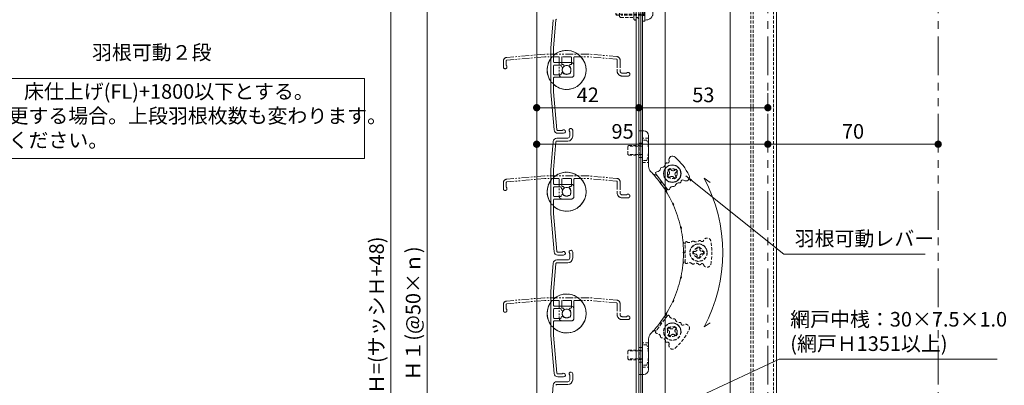
# Model space of a CAD drawing. Units: millimetres. Extents: x 0 to 2560, y 0 to 937.
# Drawn here: x 653 to 1057, y 454 to 604 of the extents above; entities that cross this region are included whole.
import ezdxf
from ezdxf.enums import TextEntityAlignment as Align

# ---------------------------------------------------------------- set-up
doc = ezdxf.new("R2010")
doc.units = ezdxf.units.MM
doc.header["$PDMODE"] = 34
doc.header["$PDSIZE"] = 1
doc.linetypes.add('DASHED2', pattern=[9.525, 6.35, -3.175])
doc.linetypes.add('PHANTOM2', pattern=[31.75, 15.875, -3.175, 3.175, -3.175, 3.175, -3.175])
doc.layers.get('0').update_dxf_attribs({"lineweight": 13})
doc.layers.get('Defpoints').update_dxf_attribs({"lineweight": 13})
for name, color, linetype, lineweight in [('サッシ', 51, 'Continuous', 13), ('取付枠・ｶﾊﾞｰ', 2, 'Continuous', 18), ('寸法線', 4, 'Continuous', 13), ('文字', 7, 'Continuous', 18), ('網戸', 3, 'Continuous', 13), ('製品(二点鎖線)', 40, 'PHANTOM2', 15), ('製品(実線)', 7, 'Continuous', 18), ('製品1(実線)', 7, 'Continuous', 18), ('面格子', 7, 'Continuous', 18), ('面格子(仮想)', 40, 'PHANTOM2', 9)]:
    doc.layers.add(name, color=color, linetype=linetype, lineweight=lineweight)
doc.styles.add('S-06', font='txt', dxfattribs={"height": 6})
doc.dimstyles.new('1／3(A3)', dxfattribs={"dimtxt": 6, "dimasz": 3, "dimexe": 0, "dimexo": 6, "dimgap": 1.5, "dimtad": 1, "dimdsep": 46, "dimtxsty": 'S-06', "dimblk": 'DOT', "dimcen": 2.5, "dimclrd": 256, "dimclre": 256, "dimclrt": 256, "dimadec": 1, "dimazin": 2, "dimtfac": 1, "dimtmove": 2, "dimatfit": 3, "dimfxl": 1, "dimlwd": -1, "dimlwe": -1, "dimarcsym": 0})

# ---------------------------------------------------------------- blocks, each defined once
blk = doc.blocks.new('_Dot')
at = {"color": 0, "linetype": 'ByBlock', "lineweight": -2}
blk.add_line((-0.5, 0), (-1, 0), dxfattribs=at)
at = {"color": 0, "linetype": 'ByBlock', "const_width": 0.5}
blk.add_lwpolyline([(-0.25, 0, 1), (0.25, 0, 1)], format="xyb", close=True, dxfattribs=at)
blk = doc.blocks.new('*D2')
at = {"layer": 'Defpoints', "color": 0, "transparency": 16777216}
for p in [(1030, 756), (1030, 246), (1150, 246)]:
    blk.add_point(p, dxfattribs=at)
at = {"layer": '寸法線', "transparency": 16777216}
for p, q in [((1036, 756), (1150, 756)), ((1150, 753), (1150, 249)), ((1036, 246), (1150, 246))]:
    blk.add_line(p, q, dxfattribs=at)
at = {"layer": '寸法線', "transparency": 16777216, "xscale": 3, "yscale": 3, "zscale": 3}
for p, rotation in [((1150, 756), 90), ((1150, 246), 270)]:
    blk.add_blockref('_Dot', p, dxfattribs=dict(at, rotation=rotation))
at = {"layer": '寸法線', "transparency": 16777216, "insert": (1145.23, 501), "char_height": 6, "attachment_point": 5, "rotation": 90, "style": 'S-06'}
blk.add_mtext('サッシＨ', dxfattribs=at)
blk = doc.blocks.new('*D38')
at = {"layer": 'Defpoints', "color": 0, "transparency": 16777216}
for p in [(865, 683.5), (820, 283.5), (865, 283.5)]:
    blk.add_point(p, dxfattribs=at)
at = {"layer": '寸法線', "transparency": 16777216}
for p, q in [((859, 683.5), (820, 683.5)), ((820, 680.5), (820, 286.5)), ((859, 283.5), (820, 283.5))]:
    blk.add_line(p, q, dxfattribs=at)
at = {"layer": '寸法線', "transparency": 16777216, "xscale": 3, "yscale": 3, "zscale": 3}
for p, rotation in [((820, 683.5), 90), ((820, 283.5), 270)]:
    blk.add_blockref('_Dot', p, dxfattribs=dict(at, rotation=rotation))
at = {"layer": '寸法線', "transparency": 16777216, "insert": (815, 483.5), "char_height": 6, "attachment_point": 5, "rotation": 90, "style": 'S-06'}
blk.add_mtext('Ｈ１(@50×ｎ)', dxfattribs=at)
blk = doc.blocks.new('*D43')
at = {"layer": 'Defpoints', "color": 0, "transparency": 16777216}
for p in [(805, 749.5), (865, 749.5), (865, 191.5)]:
    blk.add_point(p, dxfattribs=at)
at = {"layer": '寸法線', "transparency": 16777216}
for p, q in [((859, 749.5), (805, 749.5)), ((805, 194.5), (805, 746.5)), ((859, 191.5), (805, 191.5))]:
    blk.add_line(p, q, dxfattribs=at)
at = {"layer": '寸法線', "transparency": 16777216, "xscale": 3, "yscale": 3, "zscale": 3}
for p, rotation in [((805, 749.5), 90), ((805, 191.5), 270)]:
    blk.add_blockref('_Dot', p, dxfattribs=dict(at, rotation=rotation))
at = {"layer": '寸法線', "transparency": 16777216, "insert": (799.98, 470.5), "char_height": 6, "attachment_point": 5, "rotation": 90, "style": 'S-06'}
blk.add_mtext('面格子Ｈ=(サッシＨ+48)', dxfattribs=at)
blk = doc.blocks.new('*D47')
at = {"layer": 'Defpoints', "color": 0, "transparency": 16777216}
for p in [(864.999994, 568), (906.999994, 568), (906.999994, 568)]:
    blk.add_point(p, dxfattribs=at)
at = {"layer": '寸法線', "transparency": 16777216}
for p, q in [((864.999994, 574), (864.999994, 568)), ((906.999994, 574), (906.999994, 568)), ((867.999994, 568), (903.999994, 568))]:
    blk.add_line(p, q, dxfattribs=at)
at = {"layer": '寸法線', "transparency": 16777216, "xscale": 3, "yscale": 3, "zscale": 3, "rotation": 180}
blk.add_blockref('_Dot', (864.999994, 568), dxfattribs=at)
at = {"layer": '寸法線', "transparency": 16777216, "xscale": 3, "yscale": 3, "zscale": 3}
blk.add_blockref('_Dot', (906.999994, 568), dxfattribs=at)
at = {"layer": '寸法線', "transparency": 16777216, "insert": (885.999994, 572.5), "char_height": 6, "attachment_point": 5, "style": 'S-06'}
blk.add_mtext('42', dxfattribs=at)
blk = doc.blocks.new('*D48')
at = {"layer": 'Defpoints', "color": 0, "transparency": 16777216}
for p in [(906.999994, 568), (960, 568), (960, 568)]:
    blk.add_point(p, dxfattribs=at)
at = {"layer": '寸法線', "transparency": 16777216}
for p, q in [((906.999994, 574), (906.999994, 568)), ((960, 574), (960, 568)), ((909.999994, 568), (957, 568))]:
    blk.add_line(p, q, dxfattribs=at)
at = {"layer": '寸法線', "transparency": 16777216, "xscale": 3, "yscale": 3, "zscale": 3, "rotation": 180}
blk.add_blockref('_Dot', (906.999994, 568), dxfattribs=at)
at = {"layer": '寸法線', "transparency": 16777216, "xscale": 3, "yscale": 3, "zscale": 3}
blk.add_blockref('_Dot', (960, 568), dxfattribs=at)
at = {"layer": '寸法線', "transparency": 16777216, "insert": (933.499997, 572.5), "char_height": 6, "attachment_point": 5, "style": 'S-06'}
blk.add_mtext('53', dxfattribs=at)
blk = doc.blocks.new('*D49')
at = {"layer": 'Defpoints', "color": 0, "transparency": 16777216}
for p in [(865, 553), (960, 553), (960, 553)]:
    blk.add_point(p, dxfattribs=at)
at = {"layer": '寸法線', "transparency": 16777216}
for p, q in [((865, 559), (865, 553)), ((960, 559), (960, 553)), ((868, 553), (957, 553))]:
    blk.add_line(p, q, dxfattribs=at)
at = {"layer": '寸法線', "transparency": 16777216, "xscale": 3, "yscale": 3, "zscale": 3, "rotation": 180}
blk.add_blockref('_Dot', (865, 553), dxfattribs=at)
at = {"layer": '寸法線', "transparency": 16777216, "xscale": 3, "yscale": 3, "zscale": 3}
blk.add_blockref('_Dot', (960, 553), dxfattribs=at)
at = {"layer": '寸法線', "transparency": 16777216, "insert": (900.3, 557.5), "char_height": 6, "attachment_point": 5, "style": 'S-06'}
blk.add_mtext('95', dxfattribs=at)
blk = doc.blocks.new('*D50')
at = {"layer": 'Defpoints', "color": 0, "transparency": 16777216}
for p in [(960, 553), (1030, 553), (1030, 553)]:
    blk.add_point(p, dxfattribs=at)
at = {"layer": '寸法線', "transparency": 16777216}
for p, q in [((960, 559), (960, 553)), ((1030, 559), (1030, 553)), ((963, 553), (1027, 553))]:
    blk.add_line(p, q, dxfattribs=at)
at = {"layer": '寸法線', "transparency": 16777216, "xscale": 3, "yscale": 3, "zscale": 3, "rotation": 180}
blk.add_blockref('_Dot', (960, 553), dxfattribs=at)
at = {"layer": '寸法線', "transparency": 16777216, "xscale": 3, "yscale": 3, "zscale": 3}
blk.add_blockref('_Dot', (1030, 553), dxfattribs=at)
at = {"layer": '寸法線', "transparency": 16777216, "insert": (995, 557.5), "char_height": 6, "attachment_point": 5, "style": 'S-06'}
blk.add_mtext('70', dxfattribs=at)
blk = doc.blocks.new('M5×12ナベ')
at = {"lineweight": 18}
for p, q in [((0.74, 4.43), (0, 4.5)), ((0, 4.5), (0, -4.5)), ((3.3, -1.65), (3.3, 1.65)), ((0.74, -4.43), (0, -4.5))]:
    blk.add_line(p, q, dxfattribs=at)
at = {"linetype": 'DASHED2', "lineweight": 18, "ltscale": 0.2}
for p, q in [((-12, 2.15), (-11.65, 2.5)), ((-9.5, 2.15), (-12, 2.15)), ((-12, 2.15), (-12, -2.15)), ((-11.65, 2.5), (-9.5, 2.5)), ((-1.5, 2.5), (-9.5, 2.5)), ((-1.5, 2.15), (-9.5, 2.15)), ((-1.5, 2.5), (-0.5, 2.5)), ((0, 2.15), (-1.5, 2.15)), ((-0.5, 2.5), (-0.5, -2.5)), ((-0.5, 2.5), (0, 2.15)), ((-9.5, -2.15), (-12, -2.15)), ((-11.65, -2.5), (-12, -2.15)), ((-11.65, -2.5), (-9.5, -2.5)), ((-1.5, -2.15), (-9.5, -2.15)), ((-1.5, -2.5), (-9.5, -2.5)), ((0, -2.15), (-1.5, -2.15)), ((-1.5, -2.5), (-0.5, -2.5)), ((0, -2.15), (-0.5, -2.5))]:
    blk.add_line(p, q, dxfattribs=at)
at = {"lineweight": 18}
for centre, start, end in [((0.5, 1.65), 359, 85), ((0.5, -1.65), 274, 0)]:
    blk.add_arc(centre, 2.8, start, end, dxfattribs=at)
blk = doc.blocks.new('M5ポップ')
at = {"linetype": 'DASHED2', "lineweight": 18, "ltscale": 0.2}
for p, q in [((-8, 3), (-7.5, 3.5)), ((-8, -3), (-8, 3)), ((-7.5, 3.5), (-2.1, 3.5)), ((-2.1, -4), (-2.1, 4)), ((-1.1, -4), (-1.1, 4)), ((-0.5, 3.5), (-1.1, 3.5)), ((0, 4), (-0.5, 3.5)), ((0, -4), (0, 4)), ((-7.5, -3.5), (-8, -3)), ((-7.5, -3.5), (-2.1, -3.5)), ((-0.5, -3.5), (-1.1, -3.5)), ((0, -4), (-0.5, -3.5))]:
    blk.add_line(p, q, dxfattribs=at)
for centre, start, end in [((-1.6, 4), 0, 179), ((-1.6, -4), 180, 359)]:
    blk.add_arc(centre, 0.5, start, end, dxfattribs=at)
blk = doc.blocks.new('M5座金')
for p, q in [((-1, 5), (-1, -5)), ((0, 5), (-1, 5)), ((0, -5), (0, 5)), ((-1, 2.65), (0, 2.65)), ((-1, -2.65), (0, -2.65)), ((-1, -5), (0, -5))]:
    blk.add_line(p, q)
blk = doc.blocks.new('取付M5x12')
for name, p in [('M5×12ナベ', (1, 0)), ('M5ポップ', (-1.5, 0)), ('M5座金', (1, 0))]:
    blk.add_blockref(name, p)
blk = doc.blocks.new('FL+1800(170921)')
blk.add_lwpolyline([(0, 0), (265.26, 0), (265.26, -32.87), (0, -32.87)], close=True)
at = {"insert": (2.51, -2.33), "char_height": 6, "attachment_point": 1, "style": 'S-06'}
blk.add_mtext_dynamic_manual_height_columns('≪標準≫羽根可動レバー高さは、床仕上げ(FL)+1800以下とする。\\P ※上段羽根可動レバー位置を変更する場合。上段羽根枚数も変わります。\\P\u3000 詳細は【レバー位置図】を参照ください。', width=1464.7978, gutter_width=30, heights=[0], dxfattribs=at)

msp = doc.modelspace()

# ---------------------------------------------------------------- linework, layer by layer
at = {"layer": 'サッシ', "linetype": 'DASHED2', "ltscale": 0.2}
for p, q in [((925.049, 513.4019), (926, 511.5)), ((925.049, 513.4019), (926, 511.5)), ((926, 504.5), (926, 512.5)), ((926, 504.5), (926, 512.5)), ((932, 510.8), (931, 510.8)), ((931, 510), (931, 510.8)), ((932, 510.8), (931, 510.8)), ((931, 510), (931, 510.8)), ((932, 510), (932, 510.8)), ((932, 510), (932, 510.8)), ((929.2, 509), (929.2, 508)), ((930, 509), (929.2, 509)), ((929.2, 509), (929.2, 508)), ((930, 509), (929.2, 509)), ((930, 508), (929.2, 508)), ((930, 508), (929.2, 508)), ((931, 507), (931, 506.2)), ((931, 507), (931, 506.2)), ((931, 506.2), (932, 506.2)), ((931, 506.2), (932, 506.2)), ((932, 507), (932, 506.2)), ((932, 507), (932, 506.2)), ((933, 509), (933.8, 509)), ((933, 509), (933.8, 509)), ((933, 508), (933.8, 508)), ((933, 508), (933.8, 508)), ((933.8, 508), (933.8, 509)), ((933.8, 508), (933.8, 509)), ((925.049, 503.5981), (926, 505.5)), ((925.049, 503.5981), (926, 505.5)), ((918.7144, 482.5666), (913.9278, 476.1566)), ((918.492, 483.8582), (918.116, 481.7654)), ((918.5859, 477.0463), (919.1842, 477.8476)), ((919.8252, 477.3689), (919.1842, 477.8476)), ((921.2248, 477.5718), (921.7035, 478.2129)), ((921.7035, 478.2129), (922.5047, 477.6145)), ((922.0261, 476.9735), (922.5047, 477.6145)), ((912.6262, 476.0029), (914.5261, 476.9578)), ((919.2269, 476.5677), (918.5859, 477.0463)), ((919.4298, 475.1681), (918.9512, 474.5271)), ((919.7524, 473.9288), (918.9512, 474.5271)), ((920.2311, 474.5698), (919.7524, 473.9288)), ((921.6307, 474.7727), (922.2717, 474.294)), ((922.229, 475.5739), (922.87, 475.0953)), ((922.87, 475.0953), (922.2717, 474.294))]:
    msp.add_line(p, q, dxfattribs=at)
for centre, radius in [((931.5, 508.5), 3.6), ((931.5, 508.5), 3.6), ((931.5, 508.5), 3.5), ((931.5, 508.5), 3.5), ((931.5, 508.5), 2), ((931.5, 508.5), 2), ((920.728, 476.0708), 3.6), ((920.728, 476.0708), 3.5), ((920.728, 476.0708), 2)]:
    msp.add_circle(centre, radius, dxfattribs=at)
for centre, radius, start, end in [((935.0356, 512.9641), 1.5359, 10.967567, 161.540713), ((935.0356, 512.9641), 1.5359, 10.967567, 161.540713), ((926.5, 512.5), 0.5, 55.379431, 180), ((926.5, 512.5), 0.5, 55.379431, 180), ((927.725, 514.2744), 1.6563, 235.379431, 315.009427), ((927.725, 514.2744), 1.6563, 235.379431, 315.009427), ((929.25, 512.75), 0.5, 55.379431, 135.009427), ((929.25, 512.75), 0.5, 55.379431, 135.009427), ((930.475, 514.5244), 1.6563, 235.379431, 315.009427), ((930.475, 514.5244), 1.6563, 235.379431, 315.009427), ((930, 510), 1, 270, 0), ((930, 510), 1, 270, 0), ((932, 513), 0.5, 34.655691, 135.009427), ((932, 513), 0.5, 34.655691, 135.009427), ((933, 510), 1, 180, 270), ((933, 510), 1, 180, 270), ((932.9535, 513.6591), 0.6591, 214.655691, 341.540713), ((932.9535, 513.6591), 0.6591, 214.655691, 341.540713), ((912, 508.5), 25, 349.032433, 10.967567), ((912, 508.5), 25, 349.032433, 10.967567), ((930, 507), 1, 360, 90), ((930, 507), 1, 360, 90), ((933, 507), 1, 90, 180), ((933, 507), 1, 90, 180), ((926.5, 504.5), 0.5, 180, 304.620569), ((926.5, 504.5), 0.5, 180, 304.620569), ((927.725, 502.7256), 1.6563, 44.990573, 124.620569), ((927.725, 502.7256), 1.6563, 44.990573, 124.620569), ((929.25, 504.25), 0.5, 224.990573, 304.620569), ((929.25, 504.25), 0.5, 224.990573, 304.620569), ((930.475, 502.4756), 1.6563, 44.990573, 124.620569), ((930.475, 502.4756), 1.6563, 44.990573, 124.620569), ((932, 504), 0.5, 224.990573, 325.344309), ((932, 504), 0.5, 224.990573, 325.344309), ((932.9535, 503.3409), 0.6591, 18.459287, 145.344309), ((932.9535, 503.3409), 0.6591, 18.459287, 145.344309), ((935.0356, 504.0359), 1.5359, 198.459287, 349.032433), ((935.0356, 504.0359), 1.5359, 198.459287, 349.032433), ((919.115, 482.2674), 0.5, 18.629431, 143.25), ((921.1583, 482.9562), 1.6563, 198.629431, 278.259427), ((920.4236, 478.1702), 1, 233.25, 323.25), ((921.468, 480.8224), 0.5, 18.629431, 98.259427), ((923.5113, 481.5112), 1.6563, 198.629431, 278.259427), ((923.821, 479.3773), 0.5, 357.905691, 98.259427), ((924.9794, 479.3349), 0.6591, 177.905691, 304.790713), ((926.2318, 477.5323), 1.5359, 334.217567, 124.790713), ((914.3284, 475.8574), 0.5, 143.25, 267.870569), ((914.2483, 473.7027), 1.6563, 8.240573, 87.870569), ((916.3823, 474.0117), 0.5, 188.240573, 267.870569), ((916.3021, 471.8569), 1.6563, 8.240573, 87.870569), ((918.6286, 475.7664), 1, 323.25, 53.25), ((921.0323, 473.9714), 1, 53.25, 143.25), ((922.8273, 476.3752), 1, 143.25, 233.25), ((905.1035, 487.7381), 25, 312.282433, 334.217567), ((918.4361, 472.166), 0.5, 188.240573, 288.594309), ((918.8057, 471.0674), 0.6591, 341.709287, 108.594309), ((920.8898, 470.3785), 1.5359, 161.709287, 312.282433)]:
    msp.add_arc(centre, radius, start, end, dxfattribs=at)
at = {"layer": '取付枠・ｶﾊﾞｰ'}
for p, q in [((908.5, 748), (908.5, 193)), ((944.5, 193), (944.5, 747.5)), ((963.5, 202.5), (963.5, 747.5))]:
    msp.add_line(p, q, dxfattribs=at)
at = {"layer": '取付枠・ｶﾊﾞｰ', "linetype": 'DASHED2', "ltscale": 0.2}
for p, q in [((953, 193), (953, 747.5)), ((954, 193), (954, 747.5)), ((962.3, 202.5), (962.3, 747.5))]:
    msp.add_line(p, q, dxfattribs=at)
at = {"layer": '網戸'}
for p, q in [((907.75, 245.3), (907.75, 701.7)), ((917.75, 691), (917.75, 256))]:
    msp.add_line(p, q, dxfattribs=at)
at = {"layer": '製品(実線)'}
for p, q in [((865, 749.5), (865, 191.5)), ((905.9, 748), (905.9, 193)), ((907, 748), (907, 193)), ((933.7868, 539.0104), (936.2442, 537.2897)), ((933.7868, 477.9896), (936.2442, 479.7103))]:
    msp.add_line(p, q, dxfattribs=at)
msp.add_arc((877.3, 508.5), 64.2, 331.625, 28.375, dxfattribs=at)
at = {"layer": '製品1(実線)'}
for p, q in [((907, 458.5), (907, 558.5)), ((907, 558.5), (909, 558.5)), ((907, 458.5), (907, 558.5)), ((907, 558.5), (909, 558.5)), ((911, 556.5), (911, 543.9134)), ((911, 556.5), (911, 543.9134)), ((919.7524, 543.0712), (918.9512, 542.4729)), ((919.7524, 543.0712), (918.9512, 542.4729)), ((919.4298, 541.8319), (918.9512, 542.4729)), ((919.4298, 541.8319), (918.9512, 542.4729)), ((920.2311, 542.4302), (919.7524, 543.0712)), ((920.2311, 542.4302), (919.7524, 543.0712)), ((921.6307, 542.2273), (922.2717, 542.706)), ((921.6307, 542.2273), (922.2717, 542.706)), ((922.87, 541.9047), (922.2717, 542.706)), ((922.87, 541.9047), (922.2717, 542.706)), ((912.6262, 540.9971), (914.5261, 540.0422)), ((912.6262, 540.9971), (914.5261, 540.0422)), ((918.7144, 534.4334), (913.9278, 540.8434)), ((918.7144, 534.4334), (913.9278, 540.8434)), ((919.2269, 540.4323), (918.5859, 539.9537)), ((919.2269, 540.4323), (918.5859, 539.9537)), ((918.5859, 539.9537), (919.1842, 539.1524)), ((918.5859, 539.9537), (919.1842, 539.1524)), ((919.8252, 539.6311), (919.1842, 539.1524)), ((919.8252, 539.6311), (919.1842, 539.1524)), ((921.2248, 539.4281), (921.7035, 538.7871)), ((921.2248, 539.4281), (921.7035, 538.7871)), ((921.7035, 538.7871), (922.5047, 539.3855)), ((921.7035, 538.7871), (922.5047, 539.3855)), ((922.0261, 540.0265), (922.5047, 539.3855)), ((922.0261, 540.0265), (922.5047, 539.3855)), ((922.229, 541.4261), (922.87, 541.9047)), ((922.229, 541.4261), (922.87, 541.9047)), ((918.492, 533.1418), (918.116, 535.2346)), ((918.492, 533.1418), (918.116, 535.2346)), ((911, 473.0866), (911, 460.5)), ((911, 473.0866), (911, 460.5)), ((909, 458.5), (907, 458.5)), ((909, 458.5), (907, 458.5))]:
    msp.add_line(p, q, dxfattribs=at)
at = {"layer": '製品1(実線)', "linetype": 'DASHED2', "ltscale": 0.2}
for p, q in [((908.5, 555.5), (908.5, 545.5)), ((911, 555.5), (908.5, 555.5)), ((911, 555.5), (908.5, 555.5)), ((910.2, 554.65), (908.5, 554.65)), ((908.5, 546.35), (908.5, 554.65)), ((902.85, 552.5), (902.5, 552.15)), ((902.5, 548.85), (902.5, 552.15)), ((908.5, 552.15), (902.5, 552.15)), ((902.85, 552.5), (907.1, 552.5)), ((908.5, 553.5), (907, 553.5)), ((908.5, 553.5), (907, 553.5)), ((907.1, 548.5), (907.1, 552.5)), ((908.5, 552.15), (907.1, 552.5)), ((908.5, 548.85), (908.5, 552.15)), ((902.5, 548.85), (902.85, 548.5)), ((908.5, 548.85), (902.5, 548.85)), ((902.85, 548.5), (907.1, 548.5)), ((907, 547.5), (908.5, 547.5)), ((907, 547.5), (908.5, 547.5)), ((907.1, 548.5), (908.5, 548.85)), ((910.2, 546.35), (908.5, 546.35)), ((908.5, 545.5), (911, 545.5)), ((908.5, 545.5), (911, 545.5)), ((908.5, 469.5), (907, 469.5)), ((908.5, 469.5), (907, 469.5)), ((908.5, 471.5), (908.5, 461.5)), ((911, 471.5), (908.5, 471.5)), ((911, 471.5), (908.5, 471.5)), ((910.2, 470.65), (908.5, 470.65)), ((908.5, 462.35), (908.5, 470.65)), ((902.85, 468.5), (902.5, 468.15)), ((902.5, 464.85), (902.5, 468.15)), ((908.5, 468.15), (902.5, 468.15)), ((902.85, 468.5), (907.1, 468.5)), ((907.1, 464.5), (907.1, 468.5)), ((908.5, 468.15), (907.1, 468.5)), ((908.5, 464.85), (908.5, 468.15)), ((902.5, 464.85), (902.85, 464.5)), ((908.5, 464.85), (902.5, 464.85)), ((902.85, 464.5), (907.1, 464.5)), ((907, 463.5), (908.5, 463.5)), ((907, 463.5), (908.5, 463.5)), ((907.1, 464.5), (908.5, 464.85)), ((910.2, 462.35), (908.5, 462.35)), ((908.5, 461.5), (911, 461.5)), ((908.5, 461.5), (911, 461.5))]:
    msp.add_line(p, q, dxfattribs=at)
at = {"layer": '製品1(実線)'}
for radius in [3.6, 3.6, 3.5, 3.5]:
    msp.add_circle((920.728, 540.9292), radius, dxfattribs=at)
at = {"layer": '製品1(実線)', "linetype": 'DASHED2', "ltscale": 0.2}
msp.add_circle((920.728, 540.9292), 2, dxfattribs=at)
msp.add_circle((920.728, 540.9292), 2, dxfattribs=at)
at = {"layer": '製品1(実線)'}
for centre, radius, start, end in [((909, 556.5), 2, 0, 90), ((909, 556.5), 2, 0, 90), ((920.8898, 546.6215), 1.5359, 47.717567, 198.290713), ((920.8898, 546.6215), 1.5359, 47.717567, 198.290713), ((905.1035, 529.2619), 25, 25.782433, 47.717567), ((905.1035, 529.2619), 25, 25.782433, 47.717567), ((914, 543.9134), 3, 180, 223.977887), ((914, 543.9134), 3, 180, 223.977887), ((914.2483, 543.2973), 1.6563, 272.129431, 351.759427), ((914.2483, 543.2973), 1.6563, 272.129431, 351.759427), ((916.3823, 542.9883), 0.5, 92.129431, 171.759427), ((916.3823, 542.9883), 0.5, 92.129431, 171.759427), ((916.3021, 545.1431), 1.6563, 272.129431, 351.759427), ((916.3021, 545.1431), 1.6563, 272.129431, 351.759427), ((918.4361, 544.834), 0.5, 71.405691, 171.759427), ((918.4361, 544.834), 0.5, 71.405691, 171.759427), ((918.8057, 545.9326), 0.6591, 251.405691, 18.290713), ((918.8057, 545.9326), 0.6591, 251.405691, 18.290713), ((921.0323, 543.0286), 1, 216.75, 306.75), ((921.0323, 543.0286), 1, 216.75, 306.75), ((877.3, 508.5), 48, 37.357131, 43.977887), ((877.3, 508.5), 48, 37.357131, 43.977887), ((914.3284, 541.1426), 0.5, 92.129431, 216.75), ((914.3284, 541.1426), 0.5, 92.129431, 216.75), ((918.6286, 541.2336), 1, 306.75, 36.75), ((918.6286, 541.2336), 1, 306.75, 36.75), ((920.4236, 538.8298), 1, 36.75, 126.75), ((920.4236, 538.8298), 1, 36.75, 126.75), ((922.8273, 540.6248), 1, 126.75, 216.75), ((922.8273, 540.6248), 1, 126.75, 216.75), ((924.9794, 537.6651), 0.6591, 55.209287, 182.094309), ((924.9794, 537.6651), 0.6591, 55.209287, 182.094309), ((926.2318, 539.4677), 1.5359, 235.209287, 25.782433), ((926.2318, 539.4677), 1.5359, 235.209287, 25.782433), ((915.5519, 537.064), 0.57, 333.584353, 99.915647), ((915.5519, 537.064), 0.57, 333.584353, 99.915647), ((917.1985, 538.2936), 1.8684, 200.953115, 232.546885), ((917.1985, 538.2936), 1.8684, 200.953115, 232.546885), ((877.3, 508.5), 48, 25.107131, 36.142869), ((877.3, 508.5), 48, 25.107131, 36.142869), ((919.115, 534.7326), 0.5, 216.75, 341.370569), ((919.115, 534.7326), 0.5, 216.75, 341.370569), ((921.1583, 534.0437), 1.6563, 81.740573, 161.370569), ((921.1583, 534.0437), 1.6563, 81.740573, 161.370569), ((921.468, 536.1776), 0.5, 261.740573, 341.370569), ((921.468, 536.1776), 0.5, 261.740573, 341.370569), ((923.5113, 535.4888), 1.6563, 81.740573, 161.370569), ((923.5113, 535.4888), 1.6563, 81.740573, 161.370569), ((923.821, 537.6227), 0.5, 261.740573, 2.094309), ((923.821, 537.6227), 0.5, 261.740573, 2.094309), ((922.6116, 529.1497), 1.8684, 188.703115, 220.296885), ((920.7415, 528.2975), 0.57, 321.334353, 87.665647), ((922.6116, 529.1497), 1.8684, 188.703115, 220.296885), ((920.7415, 528.2975), 0.57, 321.334353, 87.665647), ((877.3, 508.5), 48, 12.857131, 23.892869), ((877.3, 508.5), 48, 12.857131, 23.892869), ((925.9613, 519.0654), 1.8684, 176.453115, 208.046885), ((925.9613, 519.0654), 1.8684, 176.453115, 208.046885), ((923.953, 518.6294), 0.57, 309.084353, 75.415647), ((923.953, 518.6294), 0.57, 309.084353, 75.415647), ((877.3, 508.5), 48, 0.607131, 11.642869), ((877.3, 508.5), 48, 0.607131, 11.642869), ((877.3, 508.5), 48, 348.357131, 359.392869), ((877.3, 508.5), 48, 348.357131, 359.392869), ((927.0951, 508.5), 1.8684, 164.203115, 195.796885), ((927.0951, 508.5), 1.8684, 164.203115, 195.796885), ((925.04, 508.5), 0.57, 296.834353, 63.165647), ((925.04, 508.5), 0.57, 296.834353, 63.165647), ((877.3, 508.5), 48, 336.107131, 347.142869), ((877.3, 508.5), 48, 336.107131, 347.142869), ((925.9613, 497.9346), 1.8684, 151.953115, 183.546885), ((925.9613, 497.9346), 1.8684, 151.953115, 183.546885), ((923.953, 498.3706), 0.57, 284.584353, 50.915647), ((923.953, 498.3706), 0.57, 284.584353, 50.915647), ((877.3, 508.5), 48, 323.857131, 334.892869), ((877.3, 508.5), 48, 323.857131, 334.892869), ((922.6116, 487.8503), 1.8684, 139.703115, 171.296885), ((920.7415, 488.7025), 0.57, 272.334353, 38.665647), ((922.6116, 487.8503), 1.8684, 139.703115, 171.296885), ((920.7415, 488.7025), 0.57, 272.334353, 38.665647), ((877.3, 508.5), 48, 316.022113, 322.642869), ((877.3, 508.5), 48, 316.022113, 322.642869), ((917.1985, 478.7064), 1.8684, 127.453115, 159.046885), ((915.5519, 479.936), 0.57, 260.084353, 26.415647), ((917.1985, 478.7064), 1.8684, 127.453115, 159.046885), ((915.5519, 479.936), 0.57, 260.084353, 26.415647), ((914, 473.0866), 3, 136.022113, 180), ((914, 473.0866), 3, 136.022113, 180), ((909, 460.5), 2, 270, 0), ((909, 460.5), 2, 270, 0)]:
    msp.add_arc(centre, radius, start, end, dxfattribs=at)
at = {"layer": '製品1(実線)', "linetype": 'DASHED2', "ltscale": 0.2}
for centre in [(899.2742, 550.5), (899.2742, 466.5)]:
    msp.add_arc(centre, 11.6874, 339.201381, 20.798619, dxfattribs=at)
at = {"layer": '面格子'}
for p, q in [((871.8168, 604.1307), (870.8, 592.5087)), ((872.9118, 604.0261), (871.9, 592.4607)), ((870.8, 592.5087), (870.8, 574.4913)), ((871.9, 586.8), (871.9, 592.4607)), ((871.9, 585.2), (871.9, 581.8)), ((872.2, 586.5), (879.3, 586.5)), ((874.8058, 585.5), (872.2, 585.5)), ((875.1058, 585.2), (875.1058, 585.0555)), ((880.3, 585.5), (880.3, 581.5)), ((871.9, 580.2), (871.9, 574.5393)), ((874.8058, 581.5), (872.2, 581.5)), ((872.2, 580.5), (879.3, 580.5)), ((875.1058, 581.9445), (875.1058, 581.8)), ((870.8, 574.4913), (872.1667, 558.8693)), ((871.9, 574.5393), (873.2618, 558.9739)), ((879.8, 558.75), (879.8, 556.3)), ((873.3111, 555.5), (877.8, 555.5)), ((878.6, 558.15), (878.6, 556.3)), ((871.8168, 554.1307), (870.8, 542.5087)), ((872.9118, 554.0261), (871.9, 542.4607)), ((873.2107, 554.3), (877.8, 554.3)), ((870.8, 542.5087), (870.8, 524.4913)), ((871.9, 536.8), (871.9, 542.4607)), ((871.9, 535.2), (871.9, 531.8)), ((872.2, 536.5), (879.3, 536.5)), ((874.8058, 535.5), (872.2, 535.5)), ((875.1058, 535.2), (875.1058, 535.0555)), ((880.3, 535.5), (880.3, 531.5)), ((871.9, 530.2), (871.9, 524.5393)), ((874.8058, 531.5), (872.2, 531.5)), ((872.2, 530.5), (879.3, 530.5)), ((875.1058, 531.9445), (875.1058, 531.8)), ((870.8, 524.4913), (872.1667, 508.8693)), ((871.9, 524.5393), (873.2618, 508.9739)), ((878.6, 508.15), (878.6, 506.3)), ((879.8, 508.75), (879.8, 506.3)), ((871.8168, 504.1307), (870.8, 492.5087)), ((872.9118, 504.0261), (871.9, 492.4607)), ((873.2107, 504.3), (877.8, 504.3)), ((873.3111, 505.5), (877.8, 505.5)), ((870.8, 492.5087), (870.8, 474.4913)), ((871.9, 486.8), (871.9, 492.4607)), ((872.2, 486.5), (879.3, 486.5)), ((871.9, 485.2), (871.9, 481.8)), ((874.8058, 485.5), (872.2, 485.5)), ((874.8058, 481.5), (872.2, 481.5)), ((875.1058, 485.2), (875.1058, 485.0555)), ((875.1058, 481.9445), (875.1058, 481.8)), ((880.3, 485.5), (880.3, 481.5)), ((871.9, 480.2), (871.9, 474.5393)), ((872.2, 480.5), (879.3, 480.5)), ((870.8, 474.4913), (872.1667, 458.8693)), ((871.9, 474.5393), (873.2618, 458.9739)), ((878.6, 458.15), (878.6, 456.3)), ((879.8, 458.75), (879.8, 456.3)), ((871.8168, 454.1307), (870.8, 442.5087)), ((873.2107, 454.3), (877.8, 454.3)), ((873.3111, 455.5), (877.8, 455.5))]:
    msp.add_line(p, q, dxfattribs=at)
at = {"layer": '面格子', "color": 0}
for p, q in [((875.45, 558.7), (873.5607, 558.7)), ((876.05, 557.5), (873.661, 557.5)), ((875.45, 508.7), (873.5607, 508.7)), ((876.05, 507.5), (873.661, 507.5)), ((875.45, 458.7), (873.5607, 458.7)), ((876.05, 457.5), (873.661, 457.5))]:
    msp.add_line(p, q, dxfattribs=at)
at = {"layer": '面格子'}
for centre, radius, start, end in [((873.2107, 604), 0.3, 90, 175), ((877.3, 583.5), 8, 227.54585, 132.45415), ((877.3, 583.5), 8, 144.340912, 215.659088), ((872.2, 586.8), 0.3, 180, 270), ((872.2, 585.2), 0.3, 90, 180), ((874.8058, 585.2), 0.3, 0, 90), ((875.6058, 585.0555), 0.5, 180, 317.444142), ((877.3, 583.5), 1.8, 58.982311, 137.444142), ((878.3607, 584.5607), 0.5, 344.559908, 105.440092), ((877.3, 583.5), 1.8, 328.982311, 31.017689), ((879.3, 585.5), 1, 0, 90), ((872.2, 581.8), 0.3, 180, 270), ((872.2, 580.2), 0.3, 90, 180), ((874.8058, 581.8), 0.3, 270, 0), ((875.6058, 581.9445), 0.5, 42.555858, 180), ((877.3, 583.5), 1.8, 222.555858, 301.017689), ((878.3607, 582.4393), 0.5, 254.559908, 15.440092), ((879.3, 581.5), 1, 270, 0), ((873.661, 559), 1.5, 185, 270), ((873.5607, 559), 0.3, 185, 270), ((876.05, 558.25), 0.75, 270, 143.130102), ((879.05, 558.75), 0.75, 0, 233.130102), ((873.3111, 554), 1.5, 90, 175), ((877.8, 556.3), 0.8, 270, 0), ((877.8, 556.3), 2, 270, 0), ((873.2107, 554), 0.3, 90, 175), ((877.3, 533.5), 8, 144.340912, 215.659088), ((877.3, 533.5), 8, 227.54585, 132.45415), ((872.2, 536.8), 0.3, 180, 270), ((872.2, 535.2), 0.3, 90, 180), ((874.8058, 535.2), 0.3, 0, 90), ((875.6058, 535.0555), 0.5, 180, 317.444142), ((877.3, 533.5), 1.8, 58.982311, 137.444142), ((878.3607, 534.5607), 0.5, 344.559908, 105.440092), ((877.3, 533.5), 1.8, 328.982311, 31.017689), ((879.3, 535.5), 1, 0, 90), ((872.2, 531.8), 0.3, 180, 270), ((872.2, 530.2), 0.3, 90, 180), ((874.8058, 531.8), 0.3, 270, 0), ((875.6058, 531.9445), 0.5, 42.555858, 180), ((877.3, 533.5), 1.8, 222.555858, 301.017689), ((878.3607, 532.4393), 0.5, 254.559908, 15.440092), ((879.3, 531.5), 1, 270, 0), ((873.661, 509), 1.5, 185, 270), ((873.5607, 509), 0.3, 185, 270), ((876.05, 508.25), 0.75, 270, 143.130102), ((877.8, 506.3), 0.8, 270, 0), ((877.8, 506.3), 2, 270, 0), ((879.05, 508.75), 0.75, 0, 233.130102), ((873.3111, 504), 1.5, 90, 175), ((873.2107, 504), 0.3, 90, 175), ((877.3, 483.5), 8, 227.54585, 132.45415), ((877.3, 483.5), 8, 144.340912, 215.659088), ((872.2, 486.8), 0.3, 180, 270), ((879.3, 485.5), 1, 0, 90), ((872.2, 485.2), 0.3, 90, 180), ((872.2, 481.8), 0.3, 180, 270), ((874.8058, 485.2), 0.3, 0, 90), ((874.8058, 481.8), 0.3, 270, 0), ((875.6058, 485.0555), 0.5, 180, 317.444142), ((875.6058, 481.9445), 0.5, 42.555858, 180), ((877.3, 483.5), 1.8, 58.982311, 137.444142), ((877.3, 483.5), 1.8, 222.555858, 301.017689), ((878.3607, 484.5607), 0.5, 344.559908, 105.440092), ((878.3607, 482.4393), 0.5, 254.559908, 15.440092), ((877.3, 483.5), 1.8, 328.982311, 31.017689), ((879.3, 481.5), 1, 270, 0), ((872.2, 480.2), 0.3, 90, 180), ((873.661, 459), 1.5, 185, 270), ((873.5607, 459), 0.3, 185, 270), ((876.05, 458.25), 0.75, 270, 143.130102), ((879.05, 458.75), 0.75, 0, 233.130102), ((873.3111, 454), 1.5, 90, 175), ((873.2107, 454), 0.3, 90, 175), ((877.8, 456.3), 0.8, 270, 0), ((877.8, 456.3), 2, 270, 0)]:
    msp.add_arc(centre, radius, start, end, dxfattribs=at)
at = {"layer": '面格子(仮想)'}
for p, q in [((960, 756), (960, 191)), ((1030, 756), (1030, 246))]:
    msp.add_line(p, q, dxfattribs=at)
at = {"layer": '面格子(仮想)', "ltscale": 0.2}
for p, q in [((851.3, 584.75), (851.3, 587.139)), ((852.5, 585.35), (852.5, 587.2393)), ((868.2913, 590), (852.6693, 588.6333)), ((868.3393, 588.9), (852.7738, 587.5382)), ((886.3087, 590), (868.2913, 590)), ((874, 588.9), (868.3393, 588.9)), ((874.3, 588.6), (874.3, 581.5)), ((875.3, 585.9942), (875.3, 588.6)), ((879, 588.9), (875.6, 588.9)), ((879.3, 585.9942), (879.3, 588.6)), ((880.3, 588.6), (880.3, 581.5)), ((880.6, 588.9), (886.2607, 588.9)), ((897.8261, 587.8882), (886.2607, 588.9)), ((897.9307, 588.9832), (886.3087, 590)), ((898.1, 587.5893), (898.1, 583)), ((899.3, 587.4889), (899.3, 583)), ((875.7445, 585.6942), (875.6, 585.6942)), ((879, 585.6942), (878.8555, 585.6942)), ((879.3, 580.5), (875.3, 580.5)), ((901.95, 582.2), (900.1, 582.2)), ((902.55, 581), (900.1, 581)), ((868.2913, 540), (852.6693, 538.6333)), ((868.3393, 538.9), (852.7738, 537.5382)), ((886.3087, 540), (868.2913, 540)), ((874, 538.9), (868.3393, 538.9)), ((874.3, 538.6), (874.3, 531.5)), ((875.3, 535.9942), (875.3, 538.6)), ((879, 538.9), (875.6, 538.9)), ((879.3, 535.9942), (879.3, 538.6)), ((880.3, 538.6), (880.3, 531.5)), ((880.6, 538.9), (886.2607, 538.9)), ((897.8261, 537.8882), (886.2607, 538.9)), ((897.9307, 538.9832), (886.3087, 540)), ((851.3, 534.75), (851.3, 537.139)), ((852.5, 535.35), (852.5, 537.2393)), ((875.7445, 535.6942), (875.6, 535.6942)), ((879, 535.6942), (878.8555, 535.6942)), ((898.1, 537.5893), (898.1, 533)), ((899.3, 537.4889), (899.3, 533)), ((879.3, 530.5), (875.3, 530.5)), ((901.95, 532.2), (900.1, 532.2)), ((902.55, 531), (900.1, 531)), ((868.2913, 490), (852.6693, 488.6333)), ((886.3087, 490), (868.2913, 490)), ((897.9307, 488.9832), (886.3087, 490)), ((851.3, 484.75), (851.3, 487.139)), ((852.5, 485.35), (852.5, 487.2393)), ((868.3393, 488.9), (852.7738, 487.5382)), ((874, 488.9), (868.3393, 488.9)), ((874.3, 488.6), (874.3, 481.5)), ((875.3, 485.9942), (875.3, 488.6)), ((879, 488.9), (875.6, 488.9)), ((875.7445, 485.6942), (875.6, 485.6942)), ((879, 485.6942), (878.8555, 485.6942)), ((879.3, 485.9942), (879.3, 488.6)), ((880.3, 488.6), (880.3, 481.5)), ((880.6, 488.9), (886.2607, 488.9)), ((897.8261, 487.8882), (886.2607, 488.9)), ((898.1, 487.5893), (898.1, 483)), ((899.3, 487.4889), (899.3, 483)), ((901.95, 482.2), (900.1, 482.2)), ((879.3, 480.5), (875.3, 480.5)), ((902.55, 481), (900.1, 481))]:
    msp.add_line(p, q, dxfattribs=at)
for centre, radius, start, end in [((877.3, 583.5), 8, 54.340912, 125.659088), ((852.8, 587.139), 1.5, 95, 180), ((852.8, 587.2393), 0.3, 95, 180), ((877.3, 583.5), 8, 137.54585, 42.45415), ((874, 588.6), 0.3, 0, 90), ((875.6, 588.6), 0.3, 90, 180), ((879, 588.6), 0.3, 0, 90), ((880.6, 588.6), 0.3, 90, 180), ((897.8, 587.5893), 0.3, 0, 85), ((897.8, 587.4889), 1.5, 0, 85), ((852.05, 584.75), 0.75, 180, 53.130102), ((875.6, 585.9942), 0.3, 180, 270), ((877.3, 583.5), 1.8, 132.555858, 211.017689), ((875.7445, 585.1942), 0.5, 312.555858, 90), ((878.8555, 585.1942), 0.5, 90, 227.444142), ((877.3, 583.5), 1.8, 328.982311, 47.444142), ((879, 585.9942), 0.3, 270, 0), ((900.1, 583), 2, 180, 270), ((900.1, 583), 0.8, 180, 270), ((875.3, 581.5), 1, 180, 270), ((876.2393, 582.4393), 0.5, 164.559908, 285.440092), ((877.3, 583.5), 1.8, 238.982311, 301.017689), ((878.3607, 582.4393), 0.5, 254.559908, 15.440092), ((879.3, 581.5), 1, 270, 0), ((902.55, 581.75), 0.75, 270, 143.130102), ((852.8, 537.139), 1.5, 95, 180), ((877.3, 533.5), 8, 137.54585, 42.45415), ((877.3, 533.5), 8, 54.340912, 125.659088), ((874, 538.6), 0.3, 0, 90), ((875.6, 538.6), 0.3, 90, 180), ((879, 538.6), 0.3, 0, 90), ((880.6, 538.6), 0.3, 90, 180), ((897.8, 537.4889), 1.5, 0, 85), ((852.05, 534.75), 0.75, 180, 53.130102), ((852.8, 537.2393), 0.3, 95, 180), ((875.6, 535.9942), 0.3, 180, 270), ((877.3, 533.5), 1.8, 132.555858, 211.017689), ((875.7445, 535.1942), 0.5, 312.555858, 90), ((878.8555, 535.1942), 0.5, 90, 227.444142), ((877.3, 533.5), 1.8, 328.982311, 47.444142), ((879, 535.9942), 0.3, 270, 0), ((897.8, 537.5893), 0.3, 0, 85), ((875.3, 531.5), 1, 180, 270), ((876.2393, 532.4393), 0.5, 164.559908, 285.440092), ((877.3, 533.5), 1.8, 238.982311, 301.017689), ((878.3607, 532.4393), 0.5, 254.559908, 15.440092), ((879.3, 531.5), 1, 270, 0), ((900.1, 533), 2, 180, 270), ((900.1, 533), 0.8, 180, 270), ((902.55, 531.75), 0.75, 270, 143.130102), ((877.3, 483.5), 8, 54.340912, 125.659088), ((852.8, 487.139), 1.5, 95, 180), ((852.8, 487.2393), 0.3, 95, 180), ((877.3, 483.5), 8, 137.54585, 42.45415), ((874, 488.6), 0.3, 0, 90), ((875.6, 488.6), 0.3, 90, 180), ((875.6, 485.9942), 0.3, 180, 270), ((875.7445, 485.1942), 0.5, 312.555858, 90), ((878.8555, 485.1942), 0.5, 90, 227.444142), ((879, 488.6), 0.3, 0, 90), ((879, 485.9942), 0.3, 270, 0), ((880.6, 488.6), 0.3, 90, 180), ((897.8, 487.5893), 0.3, 0, 85), ((897.8, 487.4889), 1.5, 0, 85), ((852.05, 484.75), 0.75, 180, 53.130102), ((875.3, 481.5), 1, 180, 270), ((877.3, 483.5), 1.8, 132.555858, 211.017689), ((876.2393, 482.4393), 0.5, 164.559908, 285.440092), ((877.3, 483.5), 1.8, 238.982311, 301.017689), ((878.3607, 482.4393), 0.5, 254.559908, 15.440092), ((877.3, 483.5), 1.8, 328.982311, 47.444142), ((879.3, 481.5), 1, 270, 0), ((900.1, 483), 2, 180, 270), ((900.1, 483), 0.8, 180, 270), ((902.55, 481.75), 0.75, 270, 143.130102)]:
    msp.add_arc(centre, radius, start, end, dxfattribs=at)

# ---------------------------------------------------------------- block references
at = {"layer": '文字'}
msp.add_blockref('FL+1800(170921)', (529.0358, 579.9948), dxfattribs=at)
at = {"layer": '製品(二点鎖線)'}
msp.add_blockref('取付M5x12', (908.5, 608.5), dxfattribs=at)

# ---------------------------------------------------------------- texts
at = {"style": 'S-06'}
msp.add_text('羽根可動２段', height=6, dxfattribs=at).set_placement((682.275, 590.7), align=Align.MIDDLE_LEFT)
at = {"layer": '文字', "char_height": 6, "attachment_point": 7, "style": 'S-06'}
for s, insert in [('羽根可動レバー', (971.0407, 509.3955)), ('網戸中桟：30×7.5×1.0\\P(網戸Ｈ1351以上)', (969.2006, 466.2583))]:
    msp.add_mtext(s, dxfattribs=dict(at, insert=insert))

# ---------------------------------------------------------------- dimensions: what is measured, and where the dimension line sits
at = {"layer": '寸法線'}
for base, p1, p2, text, picture, middle in [((1150, 246), (1030, 756), (1030, 246), 'サッシＨ', '*D2', (1145.2259, 501)), ((805, 749.5), (865, 191.5), (865, 749.5), '面格子Ｈ=(サッシＨ+48)', '*D43', (799.9822, 470.5)), ((820, 283.5), (865, 683.5), (865, 283.5), 'Ｈ１(@50×ｎ)', '*D38', (814.9975, 483.5))]:
    dim = msp.add_linear_dim(base=base, p1=p1, p2=p2, angle=90, text=text, dimstyle='1／3(A3)', dxfattribs=at)
    dim.commit()
    dim.dimension.update_dxf_attribs({"geometry": picture, "text_midpoint": middle})
for base, p1, p2, picture, middle in [((907, 568), (865, 568), (907, 568), '*D47', (886, 572.5)), ((960, 568), (907, 568), (960, 568), '*D48', (933.5, 572.5)), ((1030, 553), (960, 553), (1030, 553), '*D50', (995, 557.5))]:
    dim = msp.add_linear_dim(base=base, p1=p1, p2=p2, dimstyle='1／3(A3)', dxfattribs=at)
    dim.commit()
    dim.dimension.update_dxf_attribs({"geometry": picture, "text_midpoint": middle})
dim = msp.add_linear_dim(base=(960, 553), p1=(865, 553), p2=(960, 553), dimstyle='1／3(A3)', dxfattribs=at)
dim.commit()
dim.dimension.update_dxf_attribs({"geometry": '*D49', "text_midpoint": (900.2995, 557.5), "dimtype": 160})

# ---------------------------------------------------------------- leaders
at = {"layer": '文字', "annotation_type": 0, "has_hookline": 1, "hookline_direction": 0}
for points, text_width in [([(926.2318, 539.9912), (966.5407, 507.8955), (969.5407, 507.8955)], 53.6041), ([(916.5, 442.3522), (964.7006, 464.7583), (967.7006, 464.7583)], 85.0964)]:
    msp.add_leader(points, dimstyle='1／3(A3)', override={"dimgap": 1.5, "dimtad": 1}, dxfattribs=dict(at, text_width=text_width))

doc.saveas('drawing.dxf')
